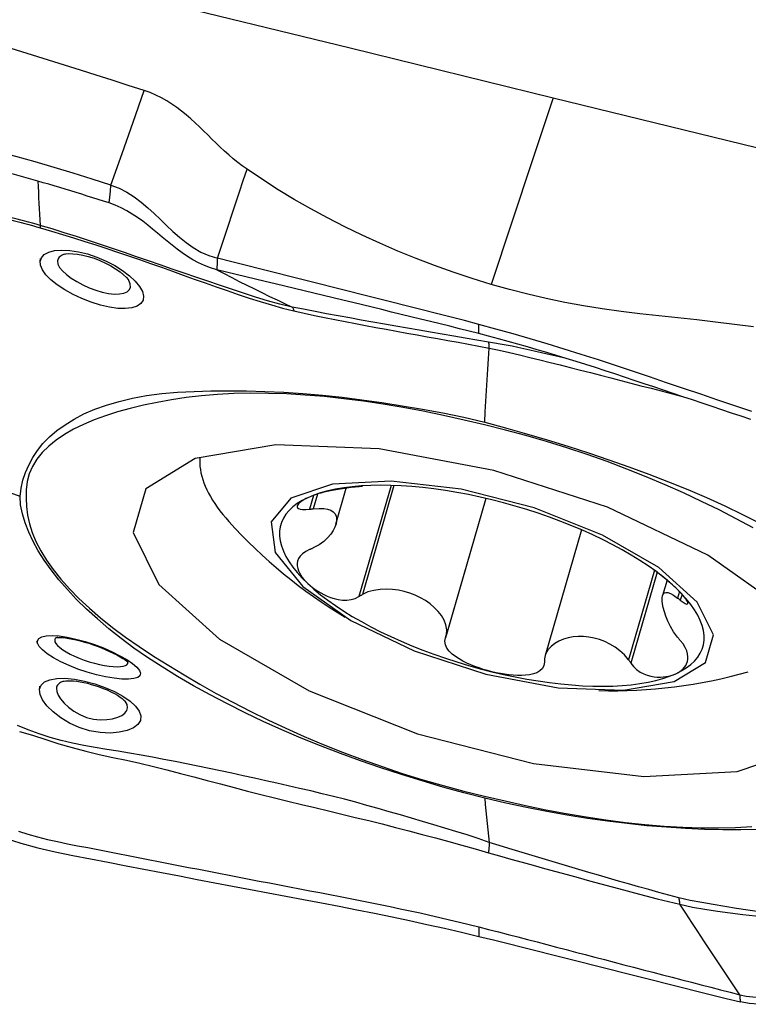
# Model space of a CAD drawing. Extents: x -61 to 111, y -40 to 78.
# Drawn here: x 88 to 92, y 4 to 9 of the extents above; entities that cross this region are included whole.
import ezdxf

# ---------------------------------------------------------------- set-up
doc = ezdxf.new("R2010")
doc.units = 0
doc.header["$MEASUREMENT"] = 0
doc.layers.add('1', color=4, linetype='CONTINUOUS')

msp = doc.modelspace()

# ---------------------------------------------------------------- linework, layer by layer
at = {"layer": '1'}
for p, q in [((90.338844, 6.331326), (90.163969, 5.726757)), ((90.354244, 6.330856), (90.182667, 5.73769)), ((89.916409, 6.276683), (89.894623, 6.201363)), ((89.938361, 6.283734), (89.915295, 6.203993)), ((90.03835, 6.120395), (90.095006, 6.316262)), ((90.854172, 6.260748), (90.63456, 5.501517)), ((90.854034, 6.260781), (90.639482, 5.519044)), ((91.375033, 6.089569), (91.177176, 5.405549)), ((91.771786, 5.869355), (91.631041, 5.382781)), ((91.786752, 5.858182), (91.643844, 5.364128)), ((91.84099, 5.815128), (91.81676, 5.731362)), ((91.908629, 5.753367), (91.898413, 5.718049)), ((91.922328, 5.738323), (91.91319, 5.706733)), ((88.890963, 5.156614), (88.8915, 5.15598))]:
    msp.add_line(p, q, dxfattribs=at)
for points in [[(87.906417, 9.253431, 0), (89.011555, 8.982628, 0), (90.116693, 8.711825, 0), (91.221832, 8.441022, 0)], [(88.995016, 8.480549, 0), (88.908065, 8.508422, 0), (88.821116, 8.536244, 0), (88.734169, 8.563961, 0), (88.647226, 8.591527, 0), (88.560289, 8.618927, 0), (88.473362, 8.646162, 0), (88.386448, 8.673234, 0), (88.299551, 8.700127, 0), (88.212673, 8.726809, 0), (88.125817, 8.75323, 0), (88.038993, 8.779365, 0), (87.952234, 8.805182, 0), (87.865535, 8.830492, 0)], [(88.814009, 7.965475, 0), (88.874345, 8.137167, 0), (88.934681, 8.308858, 0), (88.995016, 8.480549, 0)], [(89.554655, 8.051832, 0), (89.528819, 8.070181, 0), (89.503724, 8.089395, 0), (89.479289, 8.10935, 0), (89.45542, 8.129927, 0), (89.432016, 8.151017, 0), (89.40897, 8.172513, 0), (89.38617, 8.194318, 0), (89.363501, 8.216334, 0), (89.340846, 8.238466, 0), (89.318083, 8.260615, 0), (89.295089, 8.282682, 0), (89.27174, 8.304562, 0), (89.247909, 8.326132, 0), (89.223472, 8.347266, 0), (89.198305, 8.367824, 0), (89.172296, 8.387646, 0), (89.145343, 8.406553, 0), (89.117372, 8.424354, 0), (89.088335, 8.440848, 0), (89.058227, 8.455833, 0), (89.027091, 8.46912, 0), (88.995016, 8.480549, 0)], [(91.221832, 8.441022, 0), (91.10926, 8.102481, 0), (90.996688, 7.76394, 0), (90.884116, 7.425399, 0)], [(91.221832, 8.441022, 0), (92.32697, 8.170218, 0), (93.432108, 7.899415, 0), (94.537246, 7.628612, 0)], [(88.814009, 7.965475, 0), (88.711015, 7.998153, 0), (88.607827, 8.030242, 0), (88.504354, 8.061492, 0), (88.400508, 8.091656, 0), (88.296197, 8.120487, 0), (88.191361, 8.147723, 0), (88.08605, 8.172891, 0), (87.980159, 8.195347, 0), (87.873561, 8.214497, 0), (87.765959, 8.229014, 0), (87.656863, 8.236693, 0)], [(88.415699, 7.987186, 0), (88.352135, 8.005181, 0), (88.288511, 8.022612, 0), (88.224822, 8.03942, 0), (88.16106, 8.055531, 0), (88.097211, 8.070814, 0), (88.03326, 8.085128, 0), (87.969193, 8.098331, 0), (87.904993, 8.110273, 0), (87.840638, 8.120732, 0), (87.776097, 8.129412, 0), (87.711326, 8.135904, 0), (87.646264, 8.139601, 0)], [(89.39296, 7.566999, 0), (89.413119, 7.62715, 0), (89.43329, 7.687402, 0), (89.453474, 7.747768, 0), (89.473673, 7.808264, 0), (89.493889, 7.868904, 0), (89.514124, 7.929702, 0), (89.534379, 7.990673, 0), (89.554655, 8.051832, 0)], [(90.884116, 7.425399, 0), (90.780175, 7.457332, 0), (90.677134, 7.491267, 0), (90.575305, 7.527658, 0), (90.474664, 7.566069, 0), (90.375312, 7.606435, 0), (90.277371, 7.648734, 0), (90.180943, 7.692927, 0), (90.08611, 7.738956, 0), (89.992952, 7.786761, 0), (89.901548, 7.836313, 0), (89.811972, 7.8876, 0), (89.724294, 7.940615, 0), (89.638543, 7.995371, 0), (89.554655, 8.051832, 0)], [(88.803409, 7.868369, 0), (88.773699, 7.877847, 0), (88.743979, 7.887288, 0), (88.714245, 7.896689, 0), (88.684498, 7.906046, 0), (88.654732, 7.91535, 0), (88.624946, 7.924595, 0), (88.595138, 7.933776, 0), (88.565305, 7.942887, 0), (88.535445, 7.951922, 0), (88.505557, 7.960876, 0), (88.475639, 7.969742, 0), (88.445687, 7.978515, 0), (88.4157, 7.987188, 0)], [(88.4157, 7.987188, 0), (88.417195, 7.957078, 0), (88.418689, 7.926966, 0), (88.420182, 7.896851, 0), (88.421675, 7.866732, 0), (88.423166, 7.836611, 0), (88.424657, 7.806488, 0), (88.426147, 7.776361, 0), (88.427637, 7.746232, 0)], [(88.803409, 7.868368, 0), (88.806942, 7.900737, 0), (88.810476, 7.933106, 0), (88.814009, 7.965475, 0)], [(88.814009, 7.965475, 0), (88.858713, 7.94822, 0), (88.900656, 7.926503, 0), (88.940281, 7.901078, 0), (88.978023, 7.872708, 0), (89.014116, 7.842299, 0), (89.048976, 7.810548, 0), (89.083116, 7.778059, 0), (89.117051, 7.74542, 0), (89.151333, 7.713163, 0), (89.186533, 7.681919, 0), (89.223218, 7.652331, 0), (89.262041, 7.625046, 0), (89.303358, 7.601036, 0), (89.346967, 7.581473, 0), (89.39296, 7.566999, 0)], [(89.389698, 7.505163, 0), (89.355576, 7.514857, 0), (89.322455, 7.52716, 0), (89.290483, 7.541798, 0), (89.259678, 7.558424, 0), (89.230007, 7.576688, 0), (89.201345, 7.596259, 0), (89.173538, 7.616829, 0), (89.1464, 7.638128, 0), (89.119737, 7.659911, 0), (89.093347, 7.681963, 0), (89.067027, 7.704078, 0), (89.040575, 7.726049, 0), (89.013789, 7.747668, 0), (88.986479, 7.768717, 0), (88.958462, 7.788964, 0), (88.929574, 7.808146, 0), (88.899681, 7.825982, 0), (88.868699, 7.842166, 0), (88.83659, 7.856391, 0), (88.803409, 7.868369, 0)], [(88.427636, 7.746232, 0), (88.406854, 7.751996, 0), (88.386049, 7.757747, 0), (88.365222, 7.763472, 0), (88.344376, 7.769155, 0), (88.32351, 7.774778, 0), (88.302628, 7.780322, 0), (88.281723, 7.785822, 0), (88.260788, 7.791316, 0), (88.239814, 7.796844, 0)], [(88.240182, 7.784493, 0), (88.261296, 7.779053, 0), (88.282375, 7.773553, 0), (88.303427, 7.767977, 0), (88.324457, 7.762309, 0), (88.345471, 7.756541, 0), (88.366465, 7.750721, 0), (88.387439, 7.744874, 0), (88.40839, 7.739015, 0), (88.429319, 7.73316, 0)], [(89.800172, 7.301415, 0), (89.732559, 7.317331, 0), (89.666132, 7.335686, 0), (89.60036, 7.355674, 0), (89.535027, 7.376677, 0), (89.470041, 7.398292, 0), (89.405296, 7.420159, 0), (89.340683, 7.44212, 0), (89.276134, 7.464165, 0), (89.211584, 7.486289, 0), (89.146971, 7.508486, 0), (89.082235, 7.530758, 0), (89.017373, 7.553146, 0), (88.95238, 7.575637, 0), (88.887275, 7.598084, 0), (88.82209, 7.620284, 0), (88.756806, 7.642233, 0), (88.691388, 7.663948, 0), (88.625797, 7.685375, 0), (88.559975, 7.70646, 0), (88.493885, 7.72696, 0), (88.427637, 7.746232, 0)], [(88.427637, 7.746232, 0), (88.427953, 7.744582, 0), (88.428244, 7.742859, 0), (88.42851, 7.741063, 0), (88.42875, 7.739194, 0), (88.428965, 7.737254, 0), (88.429155, 7.735242, 0), (88.429319, 7.73316, 0)], [(88.429319, 7.73316, 0), (88.49001, 7.715593, 0), (88.550492, 7.697144, 0), (88.610763, 7.678197, 0), (88.67084, 7.658973, 0), (88.730757, 7.639514, 0), (88.790542, 7.619879, 0), (88.850225, 7.600094, 0), (88.909833, 7.580098, 0), (88.969393, 7.559808, 0), (89.028923, 7.539086, 0), (89.08844, 7.518022, 0), (89.147957, 7.496759, 0), (89.207485, 7.475445, 0), (89.267046, 7.454155, 0), (89.326668, 7.432952, 0), (89.386376, 7.411898, 0), (89.446198, 7.391058, 0), (89.506162, 7.370517, 0), (89.566305, 7.350503, 0), (89.626655, 7.331298, 0), (89.687229, 7.313272, 0), (89.748179, 7.296185, 0), (89.809833, 7.280453, 0)], [(88.428795, 7.549396, 0), (88.435474, 7.570348, 0), (88.451111, 7.587663, 0), (88.475239, 7.600738, 0), (88.507022, 7.608996, 0), (88.545424, 7.612209, 0), (88.589279, 7.610252, 0), (88.636863, 7.603015, 0), (88.686856, 7.590594, 0), (88.737401, 7.573497, 0), (88.786982, 7.552285, 0), (88.834127, 7.527708, 0), (88.877175, 7.500718, 0), (88.915, 7.472075, 0), (88.946285, 7.442799, 0), (88.969836, 7.414016, 0), (88.98505, 7.386482, 0), (88.991349, 7.361187, 0), (88.988495, 7.338904, 0), (88.976603, 7.320477, 0), (88.956061, 7.30646, 0), (88.927634, 7.29736, 0), (88.892039, 7.293426, 0), (88.850729, 7.294797, 0), (88.805039, 7.301324, 0), (88.756229, 7.312755, 0), (88.706, 7.328552, 0), (88.655841, 7.348169, 0), (88.607262, 7.37091, 0), (88.56205, 7.395949, 0), (88.521401, 7.422654, 0), (88.486931, 7.450107, 0), (88.459643, 7.477676, 0), (88.440525, 7.504567, 0), (88.4303, 7.529982, 0), (88.429106, 7.552829, 0), (88.429952, 7.562177, 0), (88.430279, 7.565798, 0)], [(88.562686, 7.590132, 0), (88.555179, 7.587608, 0), (88.548381, 7.584639, 0), (88.542327, 7.581233, 0), (88.53706, 7.577413, 0), (88.532608, 7.573206, 0), (88.528992, 7.568626, 0), (88.526232, 7.563689, 0), (88.524348, 7.55841, 0), (88.52336, 7.552804, 0)], [(88.56348, 7.590444, 0), (88.568717, 7.591145, 0), (88.585091, 7.592787, 0), (88.606218, 7.592327, 0), (88.631638, 7.589602, 0), (88.660216, 7.584506, 0), (88.690514, 7.576929, 0), (88.721649, 7.567032, 0), (88.752874, 7.555059, 0), (88.783418, 7.541317, 0), (88.812498, 7.526147, 0), (88.839314, 7.510055, 0), (88.863051, 7.493723, 0), (88.882944, 7.477818, 0), (88.898286, 7.463056, 0), (88.907953, 7.451935, 0), (88.910772, 7.447699, 0)], [(89.392952, 7.567001, 0), (89.392487, 7.558171, 0), (89.392023, 7.549339, 0), (89.391558, 7.540506, 0), (89.391093, 7.531672, 0), (89.390628, 7.522837, 0), (89.390163, 7.514, 0), (89.389698, 7.505163, 0)], [(90.816588, 7.207462, 0), (90.737497, 7.228454, 0), (90.658406, 7.24894, 0), (90.579315, 7.269018, 0), (90.500224, 7.289026, 0), (90.421133, 7.309038, 0), (90.342042, 7.329024, 0), (90.262952, 7.348984, 0), (90.183861, 7.368919, 0), (90.10477, 7.38883, 0), (90.025679, 7.408716, 0), (89.946588, 7.428579, 0), (89.867497, 7.448419, 0), (89.788406, 7.468236, 0), (89.709316, 7.488031, 0), (89.630225, 7.507805, 0), (89.551134, 7.527557, 0), (89.472043, 7.547288, 0), (89.392952, 7.566997, 0)], [(88.52336, 7.552804, 0), (88.525412, 7.535836, 0), (88.534336, 7.517428, 0), (88.549754, 7.498078, 0), (88.570923, 7.478415, 0), (88.597008, 7.459011, 0), (88.62716, 7.440317, 0), (88.660285, 7.422878, 0), (88.695279, 7.40725, 0), (88.731066, 7.393974, 0), (88.766705, 7.383488, 0), (88.800944, 7.376289, 0), (88.832614, 7.372747, 0), (88.860804, 7.373042, 0), (88.88429, 7.377278, 0), (88.902309, 7.385216, 0), (88.914402, 7.39653, 0), (88.920107, 7.410895, 0), (88.919056, 7.427853, 0), (88.911419, 7.446696, 0)], [(90.816762, 7.157237, 0), (90.763908, 7.170815, 0), (90.711054, 7.184181, 0), (90.658199, 7.197358, 0), (90.605345, 7.210384, 0), (90.552491, 7.223309, 0), (90.499637, 7.236191, 0), (90.446782, 7.249073, 0), (90.393928, 7.261962, 0), (90.341074, 7.274846, 0), (90.28822, 7.287719, 0), (90.235365, 7.300581, 0), (90.182511, 7.313433, 0), (90.129657, 7.326275, 0), (90.076803, 7.339108, 0), (90.023949, 7.351931, 0), (89.971094, 7.364745, 0), (89.91824, 7.377551, 0), (89.865386, 7.390349, 0), (89.812532, 7.403139, 0), (89.759677, 7.415923, 0), (89.706823, 7.428701, 0), (89.653969, 7.441472, 0), (89.601115, 7.454235, 0), (89.548261, 7.466988, 0), (89.495406, 7.479729, 0), (89.442552, 7.492454, 0), (89.389698, 7.505163, 0)], [(89.389698, 7.505163, 0), (89.430598, 7.48388, 0), (89.471514, 7.462703, 0), (89.512465, 7.441737, 0), (89.553456, 7.421022, 0), (89.594483, 7.400516, 0), (89.635542, 7.380184, 0), (89.676637, 7.36008, 0), (89.71778, 7.340282, 0), (89.758966, 7.320774, 0), (89.800175, 7.301415, 0)], [(92.310591, 7.194653, 0), (92.207892, 7.207616, 0), (92.105137, 7.220115, 0), (92.002327, 7.232133, 0), (91.899455, 7.243603, 0), (91.796506, 7.254367, 0), (91.693529, 7.264875, 0), (91.590719, 7.276901, 0), (91.488254, 7.291471, 0), (91.386146, 7.308119, 0), (91.284508, 7.327082, 0), (91.18342, 7.348365, 0), (91.082918, 7.371809, 0), (90.983189, 7.39766, 0), (90.884116, 7.425399, 0)], [(89.800174, 7.301414, 0), (89.801798, 7.299419, 0), (89.803343, 7.297084, 0), (89.804809, 7.294413, 0), (89.806192, 7.291411, 0), (89.807492, 7.288081, 0), (89.808706, 7.284428, 0), (89.809833, 7.280455, 0)], [(90.868443, 7.111624, 0), (90.805594, 7.122249, 0), (90.742688, 7.132798, 0), (90.679737, 7.143401, 0), (90.616747, 7.15419, 0), (90.553751, 7.165058, 0), (90.490798, 7.175705, 0), (90.42786, 7.186505, 0), (90.364912, 7.197558, 0), (90.301979, 7.20871, 0), (90.239067, 7.219949, 0), (90.176181, 7.231275, 0), (90.113324, 7.242684, 0), (90.050502, 7.254165, 0), (89.987736, 7.26572, 0), (89.925041, 7.277502, 0), (89.862423, 7.289578, 0), (89.800178, 7.301413, 0)], [(89.809833, 7.280455, 0), (89.865314, 7.268213, 0), (89.920962, 7.256428, 0), (89.976688, 7.244959, 0), (90.032474, 7.233818, 0), (90.088302, 7.222915, 0), (90.14416, 7.21218, 0), (90.200042, 7.201591, 0), (90.255948, 7.191131, 0), (90.311877, 7.180783, 0), (90.367825, 7.170523, 0), (90.423792, 7.160335, 0), (90.479776, 7.150304, 0), (90.535775, 7.140421, 0), (90.591787, 7.130394, 0), (90.64781, 7.120097, 0), (90.703846, 7.109826, 0), (90.759876, 7.0995, 0), (90.815881, 7.089017, 0), (90.871841, 7.078275, 0)], [(90.816763, 7.157239, 0), (90.816745, 7.162261, 0), (90.816728, 7.167284, 0), (90.81671, 7.172306, 0), (90.816693, 7.177328, 0), (90.816675, 7.18235, 0), (90.816658, 7.187372, 0), (90.81664, 7.192395, 0), (90.816623, 7.197417, 0), (90.816605, 7.202439, 0), (90.816588, 7.207462, 0)], [(92.302887, 6.732649, 0), (92.209993, 6.764211, 0), (92.117099, 6.795733, 0), (92.024205, 6.827213, 0), (91.931311, 6.85865, 0), (91.838417, 6.89005, 0), (91.745523, 6.921415, 0), (91.652629, 6.952726, 0), (91.559735, 6.983916, 0), (91.466841, 7.01453, 0), (91.373947, 7.044347, 0), (91.281053, 7.073407, 0), (91.18816, 7.101712, 0), (91.095267, 7.129265, 0), (91.002374, 7.156071, 0), (90.909481, 7.182135, 0), (90.816588, 7.207462, 0)], [(92.297268, 6.689416, 0), (92.244393, 6.707244, 0), (92.191518, 6.725057, 0), (92.138642, 6.742857, 0), (92.085767, 6.760644, 0), (92.032891, 6.778416, 0), (91.980016, 6.796176, 0), (91.927141, 6.813923, 0), (91.874265, 6.831656, 0), (91.82139, 6.849377, 0), (91.768514, 6.867086, 0), (91.715639, 6.884782, 0), (91.662763, 6.90247, 0), (91.609888, 6.920136, 0), (91.557013, 6.937692, 0), (91.504137, 6.955057, 0), (91.451262, 6.972185, 0), (91.398387, 6.989066, 0), (91.345511, 7.005693, 0), (91.292636, 7.022065, 0), (91.239761, 7.038185, 0), (91.186886, 7.054057, 0), (91.134011, 7.069687, 0), (91.081136, 7.085088, 0), (91.028261, 7.100257, 0), (90.975386, 7.115005, 0), (90.922512, 7.129352, 0), (90.869637, 7.143421, 0), (90.816762, 7.157237, 0)], [(90.84828, 6.674813, 0), (90.851646, 6.732451, 0), (90.855012, 6.790088, 0), (90.858378, 6.847726, 0), (90.861744, 6.905363, 0), (90.86511, 6.963001, 0), (90.868476, 7.020638, 0), (90.871841, 7.078275, 0)], [(90.87177, 7.101434, 0), (90.871479, 7.103655, 0), (90.871122, 7.105623, 0), (90.870698, 7.107335, 0), (90.870208, 7.108794, 0), (90.869651, 7.109998, 0), (90.869027, 7.110947, 0), (90.868337, 7.111642, 0)], [(91.284951, 7.024519, 0), (91.253042, 7.031726, 0), (91.221126, 7.038895, 0), (91.189203, 7.04602, 0), (91.157273, 7.053126, 0), (91.125335, 7.060235, 0), (91.093388, 7.067372, 0), (91.061434, 7.07456, 0), (91.029447, 7.081633, 0), (90.997386, 7.088279, 0), (90.965243, 7.094449, 0), (90.93302, 7.100275, 0), (90.900744, 7.105986, 0), (90.868444, 7.111622, 0)], [(90.871841, 7.078275, 0), (90.87205, 7.082341, 0), (90.872185, 7.086154, 0), (90.872248, 7.089715, 0), (90.872238, 7.093024, 0), (90.872154, 7.09608, 0), (90.871998, 7.098883, 0), (90.87177, 7.101434, 0)], [(90.871844, 7.078333, 0), (90.927511, 7.066496, 0), (90.9831, 7.054363, 0), (91.038424, 7.041362, 0), (91.093578, 7.027644, 0), (91.148726, 7.013971, 0), (91.203871, 7.000324, 0), (91.258996, 6.986599, 0), (91.314097, 6.972765, 0), (91.369177, 6.958855, 0), (91.424238, 6.944896, 0), (91.479288, 6.930954, 0), (91.534322, 6.91702, 0), (91.5893, 6.902905, 0), (91.644187, 6.888456, 0), (91.699041, 6.87398, 0), (91.753883, 6.859583, 0), (91.808717, 6.845269, 0), (91.863547, 6.831066, 0), (91.918374, 6.816969, 0)], [(88.319818, 6.271388, 0), (88.324672, 6.315682, 0), (88.334214, 6.3589, 0), (88.348138, 6.401069, 0), (88.366138, 6.442211, 0), (88.387919, 6.482344, 0), (88.413624, 6.521334, 0), (88.443853, 6.558936, 0), (88.479007, 6.594971, 0), (88.519054, 6.62925, 0), (88.563772, 6.66153, 0), (88.612987, 6.691816, 0), (88.666755, 6.720004, 0), (88.725467, 6.745565, 0), (88.789273, 6.768233, 0), (88.857799, 6.788422, 0), (88.930712, 6.806193, 0), (89.007956, 6.820545, 0), (89.090052, 6.830635, 0), (89.176339, 6.837713, 0), (89.265895, 6.842613, 0), (89.358297, 6.845633, 0), (89.453533, 6.846692, 0), (89.551395, 6.845727, 0), (89.651622, 6.842735, 0), (89.754032, 6.837712, 0), (89.858443, 6.830654, 0), (89.964489, 6.821594, 0), (90.071568, 6.810609, 0), (90.179583, 6.797575, 0), (90.288637, 6.782192, 0), (90.398575, 6.764993, 0), (90.509368, 6.746153, 0), (90.62114, 6.725324, 0), (90.734054, 6.701882, 0), (90.84828, 6.674813, 0)], [(90.847807, 6.660211, 0), (90.735901, 6.686498, 0), (90.624538, 6.711472, 0), (90.513957, 6.734551, 0), (90.404329, 6.755322, 0), (90.295763, 6.77352, 0), (90.188218, 6.789246, 0), (90.081515, 6.802906, 0), (89.975769, 6.814185, 0), (89.87131, 6.822832, 0), (89.769561, 6.828732, 0), (89.670981, 6.831928, 0), (89.57548, 6.832495, 0), (89.482971, 6.830509, 0), (89.393399, 6.826016, 0), (89.30684, 6.818952, 0), (89.223375, 6.809223, 0), (89.14305, 6.79697, 0), (89.065846, 6.782661, 0), (88.990474, 6.767234, 0), (88.917577, 6.750308, 0), (88.84874, 6.731205, 0), (88.783809, 6.710159, 0), (88.722211, 6.687482, 0), (88.664159, 6.663055, 0), (88.610263, 6.636577, 0), (88.560738, 6.607943, 0), (88.515696, 6.577184, 0), (88.475467, 6.544463, 0), (88.440219, 6.5099, 0), (88.410297, 6.473361, 0), (88.386313, 6.434642, 0), (88.368605, 6.394, 0), (88.357017, 6.351605, 0), (88.35135, 6.307543, 0), (88.351402, 6.261897, 0)], [(92.308963, 6.100948, 0), (92.21762, 6.149601, 0), (92.124265, 6.197399, 0), (92.028732, 6.244296, 0), (91.930648, 6.290136, 0), (91.829881, 6.334866, 0), (91.726575, 6.378403, 0), (91.621337, 6.420468, 0), (91.514565, 6.460892, 0), (91.406131, 6.499569, 0), (91.295907, 6.536282, 0), (91.184732, 6.570689, 0), (91.072931, 6.602773, 0), (90.960592, 6.632593, 0), (90.847807, 6.660209, 0)], [(90.84828, 6.674815, 0), (90.961821, 6.644462, 0), (91.07517, 6.612448, 0), (91.188196, 6.578932, 0), (91.300768, 6.544075, 0), (91.41271, 6.508055, 0), (91.523699, 6.470936, 0), (91.633567, 6.432477, 0), (91.742212, 6.392492, 0), (91.84918, 6.351092, 0), (91.95378, 6.308511, 0), (92.055895, 6.264859, 0), (92.155464, 6.22005, 0), (92.252132, 6.17365, 0), (92.345757, 6.125418, 0)], [(88.319822, 6.271387, 0), (88.209493, 6.310884, 0), (88.099163, 6.350381, 0), (87.988833, 6.389878, 0), (87.878502, 6.429374, 0), (87.76817, 6.468871, 0), (87.657838, 6.508367, 0), (87.547505, 6.547863, 0)], [(92.751744, 5.099452, 0), (92.716145, 5.36286, 0), (92.478082, 5.657403, 0), (92.063353, 5.951164, 0), (91.516902, 6.212308, 0), (90.897943, 6.412536, 0), (90.273551, 6.530151, 0), (89.711389, 6.552407, 0), (89.272376, 6.476893, 0), (89.004085, 6.311792, 0), (88.935589, 6.074994, 0), (89.074313, 5.792161, 0), (89.405221, 5.493942, 0), (89.892457, 5.212654, 0), (90.483219, 4.978778, 0), (91.11349, 4.817659, 0), (91.714971, 4.746756, 0), (92.22248, 4.773753, 0), (92.581023, 4.895724, 0), (92.751744, 5.099452, 0)], [(89.298248, 6.485282, 0), (89.297213, 6.468598, 0), (89.29723, 6.451651, 0), (89.298298, 6.434452, 0), (89.300418, 6.417011, 0), (89.303588, 6.39934, 0), (89.307806, 6.38145, 0), (89.313069, 6.363352, 0), (89.319373, 6.345057, 0), (89.326716, 6.326577, 0), (89.335092, 6.307924, 0), (89.344497, 6.28911, 0), (89.354923, 6.270146, 0), (89.366365, 6.251044, 0), (89.378815, 6.231816, 0), (89.392265, 6.212475, 0), (89.406707, 6.193033, 0), (89.422133, 6.173501, 0), (89.438531, 6.153893, 0), (89.455892, 6.134221, 0)], [(89.686079, 6.132501, 0), (89.708531, 5.966375, 0), (89.858672, 5.780612, 0), (90.120233, 5.595344, 0), (90.46487, 5.430645, 0), (90.855234, 5.304365, 0), (91.249026, 5.230188, 0), (91.60357, 5.216151, 0), (91.880447, 5.263777, 0), (92.049653, 5.367903, 0), (92.092851, 5.517246, 0), (92.005361, 5.695623, 0), (91.796664, 5.883704, 0), (91.489374, 6.061107, 0), (91.116792, 6.208608, 0), (90.719293, 6.310223, 0), (90.339951, 6.35494, 0), (90.019875, 6.337913, 0), (89.79375, 6.260988, 0), (89.686079, 6.132501, 0)], [(90.886854, 6.252942, 0), (90.823164, 6.267838, 0), (90.759668, 6.281269, 0), (90.696558, 6.293192, 0), (90.634025, 6.303573, 0), (90.572261, 6.31238, 0), (90.511452, 6.319585, 0), (90.451783, 6.325168, 0), (90.393435, 6.32911, 0), (90.336586, 6.331401, 0), (90.281408, 6.332032, 0), (90.228069, 6.331003, 0), (90.17673, 6.328316, 0), (90.127548, 6.32398, 0), (90.080672, 6.318007, 0), (90.036245, 6.310416, 0), (89.9944, 6.30123, 0), (89.955266, 6.290477, 0), (89.918962, 6.278189, 0), (89.885596, 6.264404, 0)], [(90.163969, 6.324114, 0), (90.143584, 6.322136, 0), (90.120799, 6.319602, 0), (90.097002, 6.316612, 0), (90.073575, 6.313309, 0), (90.051115, 6.30976, 0), (90.029688, 6.305987, 0), (90.009392, 6.302016, 0), (89.990308, 6.297874, 0), (89.97237, 6.29357, 0), (89.955503, 6.289103, 0), (89.939642, 6.284474, 0), (89.92473, 6.279684, 0), (89.910752, 6.274738, 0), (89.897708, 6.269642, 0), (89.885596, 6.264404, 0)], [(90.182667, 6.325844, 0), (90.179996, 6.325597, 0), (90.177325, 6.32535, 0), (90.174653, 6.325103, 0), (90.171982, 6.324856, 0), (90.169311, 6.324609, 0), (90.16664, 6.324362, 0), (90.163969, 6.324114, 0)], [(90.84828, 4.628812, 0), (90.734463, 4.658211, 0), (90.620929, 4.689588, 0), (90.507813, 4.722791, 0), (90.395246, 4.757664, 0), (90.283413, 4.794059, 0), (90.172656, 4.831983, 0), (90.063125, 4.871609, 0), (89.9549, 4.913043, 0), (89.848426, 4.95615, 0), (89.744383, 5.000656, 0), (89.642892, 5.046467, 0), (89.543977, 5.093538, 0), (89.447817, 5.141692, 0), (89.354448, 5.190809, 0), (89.263739, 5.240987, 0), (89.176004, 5.292099, 0), (89.092427, 5.343401, 0), (89.013579, 5.394577, 0), (88.939011, 5.446196, 0), (88.868589, 5.498364, 0), (88.802152, 5.551051, 0), (88.739651, 5.604181, 0), (88.681175, 5.657588, 0), (88.626789, 5.711116, 0), (88.576513, 5.764653, 0), (88.530365, 5.818089, 0), (88.488405, 5.871235, 0), (88.450787, 5.923804, 0), (88.417788, 5.975659, 0), (88.389921, 6.026662, 0), (88.366274, 6.077076, 0), (88.346629, 6.127006, 0), (88.331637, 6.176297, 0), (88.322246, 6.224625, 0), (88.319822, 6.271387, 0)], [(88.351399, 6.261898, 0), (88.354201, 6.215935, 0), (88.359923, 6.169476, 0), (88.369853, 6.122303, 0), (88.38491, 6.074258, 0), (88.405683, 6.025243, 0), (88.43195, 5.975294, 0), (88.46281, 5.924561, 0), (88.49898, 5.872913, 0), (88.540871, 5.820385, 0), (88.587913, 5.767691, 0), (88.639718, 5.715111, 0), (88.696155, 5.662643, 0), (88.757092, 5.610282, 0), (88.822446, 5.558028, 0), (88.89233, 5.505882, 0), (88.966926, 5.453834, 0), (89.045859, 5.401993, 0), (89.127984, 5.350633, 0), (89.211761, 5.299609, 0), (89.297746, 5.249045, 0), (89.386651, 5.199409, 0), (89.477994, 5.150756, 0), (89.571349, 5.102958, 0), (89.666882, 5.056061, 0), (89.764966, 5.01022, 0), (89.865733, 4.965491, 0), (89.969039, 4.921953, 0), (90.074277, 4.879889, 0), (90.181049, 4.839465, 0), (90.289483, 4.800788, 0), (90.399707, 4.764075, 0), (90.510882, 4.729668, 0), (90.622683, 4.697583, 0), (90.735022, 4.667763, 0), (90.847807, 4.640147, 0)], [(89.885596, 6.264404, 0), (89.855272, 6.249163, 0), (89.82808, 6.232513, 0), (89.804104, 6.214505, 0), (89.783416, 6.195193, 0), (89.766079, 6.174635, 0), (89.752146, 6.152895, 0), (89.741659, 6.130038, 0), (89.73465, 6.106134, 0), (89.73114, 6.081254, 0), (89.73114, 6.055476, 0), (89.73465, 6.028877, 0), (89.741659, 6.001538, 0), (89.752146, 5.973541, 0), (89.766079, 5.944972, 0), (89.783416, 5.915919, 0), (89.804104, 5.886468, 0), (89.82808, 5.856709, 0), (89.855272, 5.826733, 0), (89.885596, 5.796631, 0)], [(89.885596, 6.264404, 0), (89.87443, 6.259034, 0), (89.864248, 6.253544, 0), (89.855107, 6.247955, 0), (89.847065, 6.242285, 0), (89.840193, 6.236555, 0), (89.834652, 6.23081, 0), (89.830619, 6.225103, 0), (89.828272, 6.219485, 0), (89.827907, 6.214059, 0), (89.830036, 6.209046, 0), (89.835186, 6.204678, 0), (89.843877, 6.201252, 0), (89.856683, 6.199281, 0), (89.873893, 6.199241, 0), (89.894623, 6.201363, 0)], [(91.888112, 5.773707, 0), (91.854746, 5.803844, 0), (91.818441, 5.833924, 0), (91.779308, 5.863856, 0), (91.737463, 5.89355, 0), (91.693036, 5.922914, 0), (91.64616, 5.951859, 0), (91.596978, 5.980299, 0), (91.545639, 6.008146, 0), (91.4923, 6.035315, 0), (91.437122, 6.061725, 0), (91.380273, 6.087295, 0), (91.321925, 6.111948, 0), (91.262256, 6.135608, 0), (91.201447, 6.158204, 0), (91.139683, 6.179667, 0), (91.07715, 6.199932, 0), (91.01404, 6.218937, 0), (90.950544, 6.236625, 0), (90.886854, 6.252942, 0)], [(89.894623, 6.201363, 0), (89.897576, 6.201739, 0), (89.900529, 6.202115, 0), (89.903482, 6.202491, 0), (89.906435, 6.202866, 0), (89.909389, 6.203242, 0), (89.912342, 6.203617, 0), (89.915295, 6.203993, 0)], [(89.915295, 6.203993, 0), (89.946482, 6.206328, 0), (89.972291, 6.205248, 0), (89.993308, 6.201542, 0), (90.010039, 6.195589, 0), (90.023049, 6.18764, 0), (90.032608, 6.177839, 0), (90.038849, 6.166273, 0), (90.041906, 6.153027, 0), (90.041903, 6.138189, 0), (90.03884, 6.121901, 0), (90.032597, 6.104364, 0), (90.02305, 6.085785, 0), (90.010069, 6.066368, 0), (89.993326, 6.046403, 0), (89.972323, 6.026459, 0), (89.946509, 6.007321, 0), (89.915295, 5.990576, 0)], [(89.894623, 5.98151, 0), (89.873924, 5.971422, 0), (89.856771, 5.959462, 0), (89.84389, 5.946331, 0), (89.835198, 5.93282, 0), (89.830076, 5.919316, 0), (89.827933, 5.905907, 0), (89.828274, 5.892698, 0), (89.830615, 5.879783, 0), (89.834646, 5.867159, 0), (89.840187, 5.854801, 0), (89.847059, 5.842692, 0), (89.855101, 5.830816, 0), (89.864242, 5.819173, 0), (89.874426, 5.807775, 0), (89.885596, 5.796631, 0)], [(89.915295, 5.990576, 0), (89.912342, 5.989281, 0), (89.909389, 5.987986, 0), (89.906435, 5.986691, 0), (89.903482, 5.985396, 0), (89.900529, 5.9841, 0), (89.897576, 5.982805, 0), (89.894623, 5.98151, 0)], [(91.888112, 5.773707, 0), (91.879856, 5.781407, 0), (91.87123, 5.789241, 0), (91.862237, 5.797206, 0), (91.852881, 5.805298, 0), (91.843166, 5.813513, 0), (91.833093, 5.821849, 0), (91.82266, 5.830308, 0), (91.811859, 5.838898, 0), (91.800684, 5.847623, 0), (91.789129, 5.85649, 0), (91.777189, 5.865506, 0)], [(89.885596, 5.796631, 0), (89.897703, 5.785759, 0), (89.910745, 5.775189, 0), (89.924721, 5.764966, 0), (89.939629, 5.755133, 0), (89.955488, 5.745742, 0), (89.972353, 5.736906, 0), (89.990286, 5.728752, 0), (90.009348, 5.721405, 0), (90.029584, 5.715095, 0), (90.050984, 5.710262, 0), (90.073537, 5.707361, 0), (90.097011, 5.70692, 0), (90.120662, 5.709712, 0), (90.143544, 5.71636, 0), (90.163969, 5.726757, 0)], [(89.885596, 5.796631, 0), (89.918962, 5.766494, 0), (89.955266, 5.736414, 0), (89.9944, 5.706482, 0), (90.036245, 5.676789, 0), (90.080672, 5.647425, 0), (90.127548, 5.618479, 0), (90.17673, 5.590039, 0), (90.228069, 5.562193, 0), (90.281408, 5.535023, 0), (90.336586, 5.508613, 0), (90.393435, 5.483043, 0), (90.451783, 5.45839, 0), (90.511452, 5.43473, 0), (90.572261, 5.412134, 0), (90.634025, 5.390671, 0), (90.696558, 5.370406, 0), (90.759668, 5.351401, 0), (90.823164, 5.333713, 0), (90.886854, 5.317396, 0)], [(90.163969, 5.726757, 0), (90.16664, 5.728319, 0), (90.169311, 5.729881, 0), (90.171982, 5.731443, 0), (90.174653, 5.733005, 0), (90.177325, 5.734567, 0), (90.179996, 5.736129, 0), (90.182667, 5.73769, 0)], [(90.639482, 5.519044, 0), (90.642213, 5.545412, 0), (90.637326, 5.57203, 0), (90.626953, 5.597906, 0), (90.612407, 5.622469, 0), (90.594498, 5.645542, 0), (90.573898, 5.666937, 0), (90.550929, 5.686532, 0), (90.525858, 5.704224, 0), (90.49895, 5.719914, 0), (90.470511, 5.733483, 0), (90.440926, 5.744769, 0), (90.410236, 5.753765, 0), (90.378352, 5.760447, 0), (90.345581, 5.764639, 0), (90.31227, 5.76615, 0), (90.278591, 5.764712, 0), (90.245043, 5.759925, 0), (90.212464, 5.751212, 0), (90.182667, 5.73769, 0)], [(91.898413, 5.504632, 0), (91.876502, 5.534367, 0), (91.858987, 5.564115, 0), (91.845138, 5.592605, 0), (91.834403, 5.619284, 0), (91.826222, 5.643931, 0), (91.820305, 5.666321, 0), (91.816503, 5.686322, 0), (91.814673, 5.703805, 0), (91.814674, 5.71864, 0), (91.816509, 5.730683, 0), (91.820312, 5.739783, 0), (91.826222, 5.745788, 0), (91.834384, 5.748544, 0), (91.845127, 5.747768, 0), (91.858965, 5.742942, 0), (91.876484, 5.733404, 0), (91.898413, 5.718049, 0)], [(91.91319, 5.706733, 0), (91.927851, 5.695948, 0), (91.939511, 5.68892, 0), (91.947677, 5.685748, 0), (91.95249, 5.685851, 0), (91.954462, 5.688465, 0), (91.954054, 5.693054, 0), (91.951659, 5.699159, 0), (91.947658, 5.706336, 0), (91.942292, 5.714346, 0), (91.935699, 5.723065, 0), (91.928014, 5.732363, 0), (91.91936, 5.742126, 0), (91.909794, 5.752299, 0), (91.899362, 5.762841, 0), (91.888112, 5.773707, 0)], [(91.888112, 5.305934, 0), (91.918436, 5.321175, 0), (91.945628, 5.337825, 0), (91.969604, 5.355833, 0), (91.990292, 5.375145, 0), (92.007629, 5.395703, 0), (92.021562, 5.417443, 0), (92.032049, 5.4403, 0), (92.039058, 5.464205, 0), (92.042568, 5.489084, 0), (92.042568, 5.514862, 0), (92.039058, 5.541461, 0), (92.032049, 5.568801, 0), (92.021562, 5.596797, 0), (92.007629, 5.625366, 0), (91.990292, 5.65442, 0), (91.969604, 5.683871, 0), (91.945628, 5.713629, 0), (91.918436, 5.743605, 0), (91.888112, 5.773707, 0)], [(91.898413, 5.718049, 0), (91.900524, 5.716433, 0), (91.902635, 5.714816, 0), (91.904746, 5.7132, 0), (91.906857, 5.711583, 0), (91.908968, 5.709967, 0), (91.911079, 5.70835, 0), (91.91319, 5.706733, 0)], [(88.414668, 5.470111, 0), (88.413074, 5.485738, 0), (88.420574, 5.498235, 0), (88.436911, 5.507322, 0), (88.461447, 5.512685, 0), (88.493457, 5.514163, 0), (88.531953, 5.511707, 0), (88.575545, 5.505367, 0), (88.623116, 5.495268, 0), (88.672823, 5.48179, 0), (88.723316, 5.465285, 0), (88.772823, 5.446426, 0), (88.819709, 5.425931, 0), (88.862645, 5.404558, 0), (88.900131, 5.383159, 0), (88.93096, 5.362354, 0), (88.954061, 5.342653, 0), (88.968659, 5.324665, 0), (88.974704, 5.308786, 0), (88.971815, 5.295741, 0), (88.95978, 5.2859, 0), (88.938939, 5.27948, 0), (88.909785, 5.276565, 0), (88.873597, 5.277234, 0), (88.831506, 5.281484, 0), (88.784845, 5.289245, 0), (88.735343, 5.300311, 0), (88.68447, 5.314442, 0), (88.633918, 5.331216, 0), (88.585459, 5.350183, 0), (88.540419, 5.370853, 0), (88.500545, 5.392426, 0), (88.466924, 5.414242, 0), (88.440723, 5.435451, 0), (88.422832, 5.455251, 0), (88.413726, 5.472711, 0), (88.411162, 5.479791, 0), (88.410169, 5.482533, 0)], [(88.522133, 5.505739, 0), (88.518297, 5.503867, 0), (88.515041, 5.501748, 0), (88.512379, 5.499396, 0), (88.510316, 5.496823, 0), (88.508855, 5.494032, 0), (88.508, 5.491027, 0), (88.507753, 5.487814, 0), (88.508117, 5.484395, 0), (88.509094, 5.480776, 0)], [(88.509094, 5.480776, 0), (88.514224, 5.470947, 0), (88.523063, 5.460273, 0), (88.535478, 5.448916, 0), (88.551287, 5.437098, 0), (88.57014, 5.425109, 0), (88.591669, 5.413236, 0), (88.615593, 5.401685, 0), (88.641332, 5.390733, 0), (88.668299, 5.380648, 0), (88.696089, 5.37154, 0), (88.724055, 5.363575, 0), (88.751569, 5.356912, 0), (88.778167, 5.351618, 0), (88.803369, 5.347746, 0), (88.826605, 5.34534, 0), (88.847454, 5.344406, 0), (88.865679, 5.344941, 0), (88.880786, 5.346922, 0), (88.89247, 5.350331, 0), (88.900586, 5.355155, 0), (88.904924, 5.361353, 0), (88.905376, 5.368874, 0), (88.90187, 5.377632, 0)], [(88.513816, 5.502799, 0), (88.516696, 5.503316, 0), (88.524064, 5.50364, 0), (88.535224, 5.50352, 0), (88.549407, 5.502681, 0), (88.565929, 5.500919, 0), (88.584315, 5.498202, 0), (88.604126, 5.494522, 0), (88.625099, 5.489945, 0), (88.647096, 5.484588, 0), (88.669968, 5.478564, 0), (88.693292, 5.471846, 0), (88.716403, 5.464289, 0), (88.738626, 5.455743, 0)], [(90.886854, 5.317396, 0), (90.863623, 5.323438, 0), (90.840528, 5.330165, 0), (90.817619, 5.337595, 0), (90.794949, 5.345747, 0), (90.772601, 5.354643, 0), (90.750716, 5.364356, 0), (90.729439, 5.374971, 0), (90.708893, 5.386584, 0), (90.689295, 5.399364, 0), (90.67127, 5.413415, 0), (90.655483, 5.42883, 0), (90.642692, 5.445713, 0), (90.634153, 5.463924, 0), (90.631238, 5.482891, 0), (90.63456, 5.501517, 0)], [(90.63456, 5.501517, 0), (90.635263, 5.504021, 0), (90.635966, 5.506525, 0), (90.63667, 5.509029, 0), (90.637373, 5.511533, 0), (90.638076, 5.514036, 0), (90.638779, 5.51654, 0), (90.639482, 5.519044, 0)], [(91.631041, 5.382781, 0), (91.609616, 5.408866, 0), (91.584645, 5.431668, 0), (91.557834, 5.451215, 0), (91.529881, 5.467767, 0), (91.501421, 5.481393, 0), (91.472601, 5.492299, 0), (91.443587, 5.500554, 0), (91.414689, 5.506158, 0), (91.386018, 5.509134, 0), (91.357588, 5.509491, 0), (91.32972, 5.507218, 0), (91.302717, 5.502286, 0), (91.276859, 5.494667, 0), (91.252425, 5.484334, 0), (91.229718, 5.471228, 0), (91.209394, 5.455188, 0), (91.192337, 5.436057, 0), (91.179865, 5.413683, 0), (91.174226, 5.38801, 0)], [(91.888112, 5.305934, 0), (91.899358, 5.311583, 0), (91.909788, 5.317928, 0), (91.919354, 5.324985, 0), (91.928007, 5.332768, 0), (91.935691, 5.341308, 0), (91.942285, 5.350691, 0), (91.947652, 5.36101, 0), (91.951656, 5.372356, 0), (91.954065, 5.384851, 0), (91.954482, 5.398664, 0), (91.952497, 5.413972, 0), (91.947688, 5.43082, 0), (91.93957, 5.448997, 0), (91.927872, 5.468094, 0), (91.91319, 5.48688, 0)], [(91.91319, 5.48688, 0), (91.911079, 5.489416, 0), (91.908968, 5.491952, 0), (91.906857, 5.494488, 0), (91.904746, 5.497024, 0), (91.902635, 5.49956, 0), (91.900524, 5.502096, 0), (91.898413, 5.504632, 0)], [(88.738626, 5.455743, 0), (88.76251, 5.446466, 0), (88.78507, 5.437155, 0), (88.806421, 5.427744, 0), (88.826672, 5.418168, 0), (88.845688, 5.408507, 0), (88.863036, 5.39901, 0), (88.878266, 5.389944, 0), (88.890895, 5.381719, 0), (88.900402, 5.374906, 0), (88.906314, 5.370106, 0), (88.908271, 5.368014, 0)], [(91.173253, 5.369516, 0), (91.170548, 5.350817, 0), (91.162171, 5.334658, 0), (91.148899, 5.321716, 0), (91.132226, 5.312026, 0), (91.11331, 5.305122, 0), (91.092754, 5.300529, 0), (91.071121, 5.297852, 0), (91.048925, 5.296709, 0), (91.026296, 5.296846, 0), (91.003332, 5.298114, 0), (90.980162, 5.300367, 0), (90.956889, 5.303474, 0), (90.933544, 5.307375, 0), (90.910181, 5.31203, 0), (90.886854, 5.317396, 0)], [(91.174226, 5.38801, 0), (91.174087, 5.385368, 0), (91.173948, 5.382726, 0), (91.173809, 5.380084, 0), (91.17367, 5.377442, 0), (91.173531, 5.3748, 0), (91.173392, 5.372158, 0), (91.173253, 5.369516, 0)], [(91.631041, 5.382781, 0), (91.63287, 5.380116, 0), (91.634699, 5.377452, 0), (91.636528, 5.374787, 0), (91.638357, 5.372123, 0), (91.640186, 5.369458, 0), (91.642015, 5.366793, 0), (91.643844, 5.364128, 0)], [(91.643844, 5.364128, 0), (91.658191, 5.345234, 0), (91.675484, 5.32878, 0), (91.694565, 5.315466, 0), (91.714114, 5.305362, 0), (91.733423, 5.298021, 0), (91.752299, 5.292975, 0), (91.77054, 5.289841, 0), (91.787964, 5.288245, 0), (91.804568, 5.287935, 0), (91.820383, 5.288763, 0), (91.83543, 5.290581, 0), (91.849731, 5.293257, 0), (91.863284, 5.296735, 0), (91.876081, 5.300974, 0), (91.888112, 5.305934, 0)], [(90.886854, 5.317396, 0), (90.950544, 5.3025, 0), (91.01404, 5.28907, 0), (91.07715, 5.277146, 0), (91.139683, 5.266765, 0), (91.201447, 5.257958, 0), (91.262256, 5.250753, 0), (91.321925, 5.245171, 0), (91.380273, 5.241228, 0), (91.437122, 5.238938, 0), (91.4923, 5.238306, 0), (91.545639, 5.239335, 0), (91.596978, 5.242022, 0), (91.64616, 5.246358, 0), (91.693036, 5.252331, 0), (91.737463, 5.259922, 0), (91.779308, 5.269108, 0), (91.818441, 5.279861, 0), (91.854746, 5.292149, 0), (91.888112, 5.305934, 0)], [(88.424797, 5.221814, 0), (88.433157, 5.244244, 0), (88.451979, 5.261727, 0), (88.480748, 5.273915, 0), (88.518357, 5.280501, 0), (88.563611, 5.281328, 0), (88.614493, 5.276523, 0), (88.669182, 5.26627, 0), (88.725245, 5.251109, 0), (88.780373, 5.231684, 0), (88.832373, 5.20882, 0), (88.878804, 5.183592, 0), (88.917942, 5.156865, 0), (88.948013, 5.129626, 0), (88.967846, 5.10268, 0), (88.976771, 5.076685, 0), (88.974422, 5.052481, 0), (88.960872, 5.030798, 0), (88.936564, 5.012285, 0), (88.902273, 4.997661, 0), (88.859165, 4.98774, 0), (88.809243, 4.983516, 0), (88.754293, 4.985925, 0), (88.697433, 4.995658, 0), (88.641417, 5.013011, 0), (88.588517, 5.037179, 0), (88.540431, 5.066293, 0), (88.498843, 5.09845, 0), (88.465514, 5.131489, 0), (88.441658, 5.1635, 0), (88.427847, 5.193457, 0), (88.424643, 5.220349, 0), (88.426204, 5.233655, 0), (88.426702, 5.237849, 0)], [(88.553076, 5.264817, 0), (88.546128, 5.262197, 0), (88.539881, 5.259175, 0), (88.534365, 5.255761, 0), (88.529594, 5.251964, 0), (88.525567, 5.247793, 0), (88.522289, 5.243259, 0), (88.519767, 5.238371, 0), (88.518004, 5.233139, 0), (88.517007, 5.227573, 0)], [(88.55271, 5.264642, 0), (88.554434, 5.2652, 0), (88.559782, 5.266248, 0), (88.568507, 5.26728, 0), (88.580212, 5.26789, 0), (88.594306, 5.267793, 0), (88.61027, 5.266809, 0), (88.627765, 5.264958, 0), (88.646481, 5.262285, 0), (88.66608, 5.258749, 0), (88.686203, 5.254208, 0), (88.706495, 5.248523, 0), (88.726886, 5.241666, 0)], [(88.517007, 5.227573, 0), (88.518431, 5.209777, 0), (88.526049, 5.190054, 0), (88.539533, 5.168874, 0), (88.558554, 5.146709, 0), (88.58261, 5.124197, 0), (88.611151, 5.102633, 0), (88.643999, 5.083558, 0), (88.680249, 5.068775, 0), (88.718199, 5.059599, 0), (88.755862, 5.05585, 0), (88.791283, 5.056759, 0), (88.823069, 5.061406, 0), (88.850621, 5.06907, 0), (88.873033, 5.079201, 0), (88.889761, 5.091487, 0), (88.900326, 5.105636, 0), (88.904243, 5.121356, 0), (88.901192, 5.138315, 0), (88.891363, 5.156097, 0)], [(88.726886, 5.241666, 0), (88.749929, 5.234634, 0), (88.772099, 5.226727, 0), (88.79348, 5.217867, 0), (88.813728, 5.208377, 0), (88.832444, 5.198635, 0), (88.849238, 5.188978, 0), (88.863775, 5.179602, 0), (88.875717, 5.17071, 0), (88.884562, 5.163175, 0), (88.889694, 5.158365, 0), (88.890963, 5.156614, 0)], [(90.871844, 4.388224, 0), (90.812198, 4.409211, 0), (90.752222, 4.429028, 0), (90.691907, 4.44771, 0), (90.631471, 4.466051, 0), (90.570986, 4.484137, 0), (90.51047, 4.502101, 0), (90.449936, 4.52004, 0), (90.389376, 4.537896, 0), (90.328769, 4.555575, 0), (90.268101, 4.572973, 0), (90.207349, 4.590013, 0), (90.146486, 4.606661, 0), (90.085489, 4.622842, 0), (90.024367, 4.63845, 0), (89.963133, 4.653524, 0), (89.901798, 4.668103, 0), (89.840389, 4.682277, 0), (89.778948, 4.696224, 0), (89.71751, 4.710109, 0), (89.656082, 4.723949, 0), (89.594648, 4.737694, 0), (89.533194, 4.751299, 0), (89.471705, 4.764716, 0), (89.410167, 4.777897, 0), (89.348565, 4.790798, 0), (89.286893, 4.80342, 0), (89.225149, 4.815782, 0), (89.163331, 4.827904, 0), (89.101439, 4.839803, 0), (89.039472, 4.851499, 0), (88.977427, 4.863001, 0), (88.915284, 4.874057, 0), (88.853, 4.884055, 0), (88.790659, 4.893782, 0), (88.728385, 4.904165, 0), (88.666268, 4.915202, 0), (88.604447, 4.927905, 0), (88.542991, 4.942082, 0), (88.482206, 4.958456, 0), (88.422605, 4.979289, 0), (88.363283, 5.000721, 0), (88.304732, 5.024111, 0)], [(88.31549, 4.992591, 0), (88.387316, 4.971474, 0), (88.458771, 4.947947, 0), (88.530721, 4.925362, 0), (88.603409, 4.904792, 0), (88.676417, 4.885119, 0), (88.749828, 4.867008, 0), (88.823646, 4.850576, 0), (88.897685, 4.835089, 0), (88.971499, 4.818689, 0), (89.045022, 4.801115, 0), (89.118362, 4.782799, 0), (89.191571, 4.763957, 0), (89.264699, 4.744785, 0), (89.337792, 4.725476, 0), (89.410896, 4.70621, 0), (89.484025, 4.687042, 0), (89.557191, 4.668028, 0), (89.630412, 4.649232, 0), (89.703702, 4.630719, 0), (89.77708, 4.612568, 0), (89.850544, 4.594894, 0), (89.924029, 4.577513, 0), (89.997459, 4.560186, 0), (90.07076, 4.542671, 0), (90.143859, 4.524753, 0), (90.216765, 4.506726, 0), (90.289537, 4.488512, 0), (90.362213, 4.469876, 0), (90.434811, 4.450938, 0), (90.507354, 4.431832, 0), (90.579859, 4.412662, 0), (90.652313, 4.393178, 0), (90.724652, 4.373097, 0), (90.796614, 4.352469, 0), (90.868236, 4.330705, 0)], [(90.847807, 4.640146, 0), (90.959713, 4.613858, 0), (91.071076, 4.588885, 0), (91.181657, 4.565806, 0), (91.291285, 4.545034, 0), (91.399851, 4.526836, 0), (91.507396, 4.511111, 0), (91.614099, 4.49745, 0), (91.719845, 4.486172, 0), (91.824304, 4.477524, 0), (91.926053, 4.471625, 0), (92.024633, 4.468429, 0), (92.120134, 4.467861, 0), (92.212643, 4.469848, 0), (92.302215, 4.474341, 0)], [(90.84828, 4.628814, 0), (90.851646, 4.594451, 0), (90.855012, 4.560087, 0), (90.858378, 4.525723, 0), (90.861744, 4.491358, 0), (90.86511, 4.456992, 0), (90.868476, 4.422627, 0), (90.871841, 4.38826, 0)], [(92.338683, 4.459446, 0), (92.243013, 4.456885, 0), (92.144837, 4.456766, 0), (92.044397, 4.459023, 0), (91.941856, 4.463592, 0), (91.837375, 4.470407, 0), (91.731303, 4.47938, 0), (91.624242, 4.490422, 0), (91.516267, 4.503596, 0), (91.407244, 4.519087, 0), (91.29739, 4.536578, 0), (91.186772, 4.556024, 0), (91.075241, 4.577685, 0), (90.962535, 4.601845, 0), (90.84828, 4.628814, 0)], [(88.310409, 4.448851, 0), (88.362215, 4.432832, 0), (88.414795, 4.418063, 0), (88.468162, 4.404577, 0), (88.522307, 4.392377, 0), (88.577137, 4.381329, 0), (88.63212, 4.370557, 0), (88.687078, 4.359762, 0), (88.742032, 4.348974, 0), (88.796984, 4.338196, 0), (88.851937, 4.327432, 0), (88.906891, 4.316684, 0), (88.961847, 4.305954, 0), (89.016804, 4.295238, 0), (89.071761, 4.284537, 0), (89.126719, 4.273851, 0), (89.181676, 4.263177, 0), (89.236633, 4.252516, 0), (89.291589, 4.241868, 0), (89.346545, 4.231233, 0), (89.401501, 4.220612, 0), (89.456457, 4.210004, 0), (89.511412, 4.19941, 0), (89.566368, 4.188829, 0), (89.621324, 4.178263, 0), (89.676281, 4.16771, 0), (89.731237, 4.157172, 0), (89.786195, 4.146648, 0), (89.841152, 4.136138, 0), (89.896111, 4.125643, 0), (89.951072, 4.115166, 0), (90.006029, 4.104696, 0), (90.060936, 4.094164, 0), (90.115752, 4.083508, 0), (90.170453, 4.072691, 0), (90.225033, 4.061705, 0), (90.27949, 4.050544, 0), (90.333821, 4.039205, 0), (90.388028, 4.027692, 0), (90.442114, 4.016005, 0), (90.496081, 4.00415, 0), (90.549936, 3.992137, 0), (90.603677, 3.979964, 0), (90.657203, 3.967467, 0), (90.710524, 3.954663, 0), (90.763706, 3.941656, 0), (90.816762, 3.928468, 0)], [(88.232991, 4.413729, 0), (88.322765, 4.384566, 0), (88.414893, 4.358922, 0), (88.509425, 4.336879, 0), (88.605932, 4.31781, 0), (88.7026, 4.299023, 0), (88.799287, 4.280307, 0), (88.895976, 4.261636, 0), (88.99266, 4.243001, 0), (89.089341, 4.224404, 0), (89.186021, 4.205847, 0), (89.282701, 4.187333, 0), (89.379382, 4.168862, 0), (89.476064, 4.150435, 0), (89.572746, 4.132051, 0), (89.669428, 4.113709, 0), (89.766112, 4.095412, 0), (89.8628, 4.077164, 0), (89.959482, 4.058948, 0), (90.056124, 4.040714, 0), (90.15249, 4.022105, 0), (90.248467, 4.002947, 0), (90.344074, 3.983267, 0), (90.439311, 3.963065, 0), (90.534179, 3.942339, 0), (90.62868, 3.921092, 0), (90.722816, 3.899324, 0), (90.816588, 3.877035, 0)], [(90.87177, 4.364606, 0), (90.871479, 4.360377, 0), (90.871122, 4.355941, 0), (90.870698, 4.351298, 0), (90.870208, 4.34645, 0), (90.869651, 4.341394, 0), (90.869027, 4.336132, 0), (90.868337, 4.330663, 0)], [(90.871841, 4.38826, 0), (90.87205, 4.385635, 0), (90.872185, 4.382759, 0), (90.872248, 4.379631, 0), (90.872238, 4.376252, 0), (90.872154, 4.372622, 0), (90.871998, 4.36874, 0), (90.87177, 4.364606, 0)], [(91.905228, 4.087131, 0), (91.850288, 4.101245, 0), (91.795548, 4.116169, 0), (91.740908, 4.131391, 0), (91.68635, 4.146778, 0), (91.631854, 4.162288, 0), (91.577404, 4.177888, 0), (91.522995, 4.193572, 0), (91.468625, 4.20934, 0), (91.414289, 4.225194, 0), (91.359984, 4.241137, 0), (91.305707, 4.257167, 0), (91.251461, 4.273208, 0), (91.197245, 4.289255, 0), (91.143034, 4.305504, 0), (91.088818, 4.32205, 0), (91.034614, 4.338656, 0), (90.9804, 4.355259, 0), (90.926151, 4.371811, 0), (90.871841, 4.38826, 0)], [(90.868235, 4.330694, 0), (90.929463, 4.314466, 0), (90.990644, 4.297956, 0), (91.051809, 4.281176, 0), (91.112991, 4.264137, 0), (91.174186, 4.247044, 0), (91.23536, 4.230247, 0), (91.296573, 4.213483, 0), (91.357834, 4.196597, 0), (91.419123, 4.179763, 0), (91.480443, 4.163021, 0), (91.541795, 4.14639, 0), (91.603181, 4.129896, 0), (91.664602, 4.113572, 0), (91.726065, 4.097513, 0), (91.787607, 4.081742, 0), (91.849243, 4.066273, 0), (91.910966, 4.052631, 0)], [(93.354268, 3.87133, 0), (93.291613, 3.882106, 0), (93.228811, 3.892536, 0), (93.165904, 3.902372, 0), (93.102922, 3.911552, 0), (93.039875, 3.92019, 0), (92.976778, 3.928374, 0), (92.913642, 3.93622, 0), (92.850471, 3.943901, 0), (92.787269, 3.9516, 0), (92.724032, 3.959508, 0), (92.66077, 3.967623, 0), (92.597494, 3.975893, 0), (92.534214, 3.984231, 0), (92.470943, 3.992697, 0), (92.407697, 4.001372, 0), (92.344491, 4.010335, 0), (92.281341, 4.019667, 0), (92.218267, 4.029456, 0), (92.155299, 4.039705, 0), (92.09246, 4.050306, 0), (92.029773, 4.061025, 0), (91.967302, 4.072855, 0), (91.905228, 4.087134, 0)], [(91.91097, 4.052631, 0), (91.910446, 4.058428, 0), (91.909821, 4.063946, 0), (91.909097, 4.06918, 0), (91.908274, 4.074122, 0), (91.907355, 4.078766, 0), (91.906339, 4.083105, 0), (91.905228, 4.087131, 0)], [(92.237643, 3.559164, 0), (92.204649, 3.607779, 0), (92.171694, 3.656481, 0), (92.138816, 3.705353, 0), (92.106028, 3.754428, 0), (92.073313, 3.803671, 0), (92.040659, 3.853055, 0), (92.008084, 3.90262, 0), (91.975623, 3.95243, 0), (91.943268, 4.002469, 0), (91.910968, 4.052628, 0)], [(91.91097, 4.052623, 0), (91.978564, 4.036642, 0), (92.046772, 4.024446, 0), (92.115299, 4.01398, 0), (92.184046, 4.004782, 0), (92.252943, 3.996686, 0), (92.321916, 3.989437, 0), (92.390921, 3.982658, 0), (92.45995, 3.9761, 0), (92.528996, 3.969522, 0), (92.598052, 3.962682, 0), (92.667113, 3.955363, 0), (92.73619, 3.94755, 0), (92.805275, 3.939205, 0), (92.874347, 3.930469, 0), (92.943379, 3.921572, 0), (93.012363, 3.912416, 0), (93.081288, 3.902822, 0), (93.150135, 3.892651, 0), (93.218905, 3.88176, 0), (93.287575, 3.870176, 0), (93.355968, 3.85832, 0)], [(90.816763, 3.928469, 0), (90.816745, 3.923326, 0), (90.816728, 3.918182, 0), (90.81671, 3.913039, 0), (90.816693, 3.907896, 0), (90.816675, 3.902752, 0), (90.816658, 3.897609, 0), (90.81664, 3.892465, 0), (90.816623, 3.887322, 0), (90.816605, 3.882179, 0), (90.816588, 3.877035, 0)], [(90.816762, 3.928468, 0), (90.869683, 3.915119, 0), (90.922499, 3.90162, 0), (90.975222, 3.88799, 0), (91.027872, 3.874257, 0), (91.080474, 3.860461, 0), (91.133059, 3.846647, 0), (91.185649, 3.83285, 0), (91.238246, 3.819075, 0), (91.290846, 3.805312, 0), (91.343446, 3.791558, 0), (91.396044, 3.777812, 0), (91.448642, 3.764073, 0), (91.501239, 3.750343, 0), (91.553837, 3.736623, 0), (91.606434, 3.722911, 0), (91.659031, 3.709209, 0), (91.711629, 3.695517, 0), (91.764228, 3.681836, 0), (91.816828, 3.668165, 0), (91.869429, 3.654507, 0), (91.922032, 3.64086, 0), (91.974636, 3.627225, 0), (92.027241, 3.613601, 0), (92.079846, 3.599985, 0), (92.132449, 3.586375, 0), (92.185048, 3.572769, 0), (92.237643, 3.559164, 0)], [(90.816588, 3.877035, 0), (90.896145, 3.857654, 0), (90.975452, 3.837915, 0), (91.054559, 3.817894, 0), (91.133641, 3.797857, 0), (91.212738, 3.777865, 0), (91.291833, 3.757892, 0), (91.370926, 3.737939, 0), (91.450017, 3.718007, 0), (91.529108, 3.698095, 0), (91.608197, 3.678204, 0), (91.687286, 3.658335, 0), (91.766375, 3.638488, 0), (91.845464, 3.618664, 0), (91.924553, 3.598862, 0), (92.003642, 3.579084, 0), (92.082732, 3.559328, 0), (92.161823, 3.539596, 0), (92.240913, 3.519886, 0)], [(92.237643, 3.559164, 0), (92.27241, 3.5517, 0), (92.307733, 3.54701, 0), (92.343335, 3.544921, 0), (92.379013, 3.54514, 0), (92.414603, 3.547343, 0), (92.450038, 3.551183, 0), (92.48528, 3.556316, 0), (92.520344, 3.562421, 0), (92.555266, 3.569189, 0), (92.590102, 3.57634, 0), (92.624918, 3.583597, 0), (92.659777, 3.590686, 0), (92.694738, 3.59733, 0), (92.729849, 3.60325, 0), (92.765143, 3.608158, 0), (92.800617, 3.611747, 0), (92.836236, 3.613708, 0), (92.871907, 3.613734, 0), (92.907495, 3.611536, 0), (92.942795, 3.606885, 0)], [(92.240914, 3.519884, 0), (92.240448, 3.525498, 0), (92.239982, 3.531112, 0), (92.239516, 3.536725, 0), (92.239049, 3.542336, 0), (92.238581, 3.547946, 0), (92.238112, 3.553555, 0), (92.237643, 3.559164, 0)], [(92.953404, 3.583101, 0), (92.90534, 3.588742, 0), (92.857426, 3.589813, 0), (92.809633, 3.587002, 0), (92.76195, 3.581003, 0), (92.71463, 3.572599, 0), (92.667678, 3.562548, 0), (92.620968, 3.55158, 0), (92.574361, 3.540411, 0), (92.527658, 3.529725, 0), (92.480686, 3.520273, 0), (92.433287, 3.512819, 0), (92.385223, 3.50816, 0), (92.336695, 3.507238, 0), (92.288497, 3.510936, 0), (92.240906, 3.519886, 0)]]:
    msp.add_polyline3d(points, dxfattribs=at)
for start, end in [(222.160127, 238.983982), (268.750322, 285.574178)]:
    msp.add_arc((91.531443, 8.013605), 2.8, start, end, dxfattribs=at)

doc.saveas('drawing.dxf')
